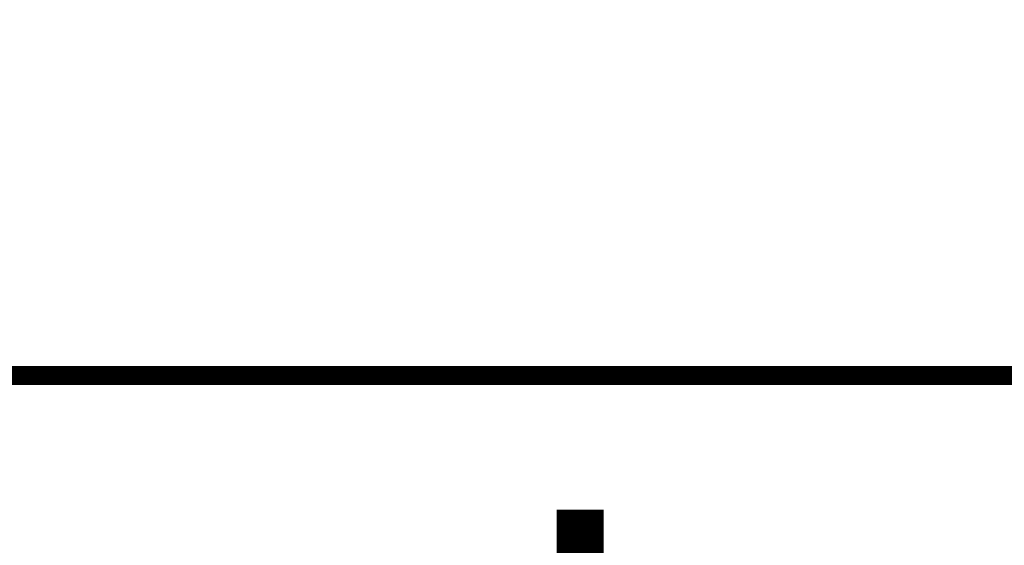
# Model space of a CAD drawing. Units: inches. Extents: x -20.1 to 35.6, y -5.5 to 16.8.
# Drawn here: x 14.6 to 14.9, y 5.8 to 5.9 of the extents above; entities that cross this region are included whole.
import ezdxf

# ---------------------------------------------------------------- set-up
doc = ezdxf.new("R2010")
doc.units = ezdxf.units.IN
doc.header["$LTSCALE"] = 0.605
doc.header["$MEASUREMENT"] = 0
doc.header["$PDMODE"] = 3
doc.header["$PDSIZE"] = 0.3125
doc.layers.get('0').update_dxf_attribs({"linetype": 'CONTINUOUS'})
doc.layers.get('Defpoints').update_dxf_attribs({"linetype": 'CONTINUOUS'})
doc.styles.add('SIMPLEX', font='txt', dxfattribs={"width": 0.8})
doc.dimstyles.new('Copy(2) of DIMSTYLE_1', dxfattribs={"dimtxt": 0.12, "dimasz": 0.07, "dimexe": 0.1, "dimexo": 0.1, "dimgap": 0.05, "dimtad": 0, "dimtih": 1, "dimtoh": 1, "dimdec": 5, "dimzin": 4, "dimdsep": 46, "dimtxsty": 'SIMPLEX', "dimblk": '_FILLED', "dimcen": 0.09, "dimadec": 0, "dimazin": 0, "dimtp": 0.005, "dimtm": 0.005, "dimtfac": 1, "dimtdec": 5, "dimtofl": 0, "dimtmove": 0, "dimatfit": 3, "dimldrblk": '_FILLED', "dimfxl": 1, "dimtolj": 1, "dimtzin": 4, "dimarcsym": 0})

# ---------------------------------------------------------------- blocks, each defined once
blk = doc.blocks.new('_FILLED')
at = {"color": 0, "linetype": 'ByBlock'}
blk.add_solid([(0, 0), (-1, 0.1666666667), (-1, -0.1666666667)], dxfattribs=at)
blk = doc.blocks.new('*D23')
at = {"color": 0, "linetype": 'Continuous', "lineweight": -2, "transparency": 16777216}
for p, q in [((15.17774255086433, 6.068642441099253), (15.17774255086433, 5.577907027915501)), ((15.35930777283592, 6.068615275836252), (15.35930777283592, 5.577907027915501)), ((15.10774255086432, 5.6779070279155), (15.03774255086432, 5.6779070279155)), ((15.42930777283592, 5.6779070279155), (15.49930777283592, 5.6779070279155))]:
    blk.add_line(p, q, dxfattribs=at)
at = {"layer": 'Defpoints', "color": 0, "linetype": 'Continuous', "lineweight": 50, "transparency": 16777216}
for p in [(15.17774255086433, 6.168642441099252), (15.35930777283592, 6.168615275836252), (15.35930777283592, 5.6779070279155)]:
    blk.add_point(p, dxfattribs=at)
at = {"color": 0, "linetype": 'Continuous', "lineweight": -2, "transparency": 16777216, "xscale": 0.07, "yscale": 0.07, "zscale": 0.07}
blk.add_blockref('_FILLED', (15.17774255086433, 5.6779070279155), dxfattribs=at)
at = {"color": 0, "linetype": 'Continuous', "lineweight": -2, "transparency": 16777216, "xscale": 0.07, "yscale": 0.07, "zscale": 0.07, "rotation": 180}
blk.add_blockref('_FILLED', (15.35930777283592, 5.6779070279155), dxfattribs=at)
at = {"color": 0, "linetype": 'Continuous', "lineweight": 50, "transparency": 16777216, "insert": (15.47813637154537, 5.411017130453422), "char_height": 0.12, "attachment_point": 5, "style": 'SIMPLEX'}
blk.add_mtext('\\A1;Less than 1\'-0" (300 mm)\\Pgaps between stiffeners', dxfattribs=at)
blk = doc.blocks.new('*D24')
at = {"color": 0, "linetype": 'Continuous', "lineweight": -2, "transparency": 16777216}
for p, q in [((13.63196385959148, 6.745525180363072), (13.70196385959148, 6.745525180363072)), ((13.70196385959148, 6.745525180363072), (13.70196385959148, 6.547291813193045)), ((14.62852835726977, 6.547291813193046), (13.60196385959148, 6.547291813193045)), ((13.70196385959148, 6.477291813193045), (13.70196385959148, 6.283615275836255)), ((13.75306663731667, 6.213615275836255), (13.60196385959148, 6.213615275836255))]:
    blk.add_line(p, q, dxfattribs=at)
at = {"layer": 'Defpoints', "color": 0, "linetype": 'Continuous', "lineweight": 50, "transparency": 16777216}
for p in [(14.72852835726977, 6.547291813193046), (13.70196385959148, 6.213615275836255), (13.85306663731667, 6.213615275836255)]:
    blk.add_point(p, dxfattribs=at)
at = {"color": 0, "linetype": 'Continuous', "lineweight": -2, "transparency": 16777216, "xscale": 0.07, "yscale": 0.07, "zscale": 0.07}
for p, rotation in [((13.70196385959148, 6.547291813193045), 90), ((13.70196385959148, 6.213615275836255), 270)]:
    blk.add_blockref('_FILLED', p, dxfattribs=dict(at, rotation=rotation))
at = {"color": 0, "linetype": 'Continuous', "lineweight": 50, "transparency": 16777216, "insert": (12.8079922571574, 6.745525180363066), "char_height": 0.12, "attachment_point": 5, "style": 'SIMPLEX'}
blk.add_mtext('\\A1;Less than 1\'-0" (300 mm)\\Pdeflector to top of stiffener', dxfattribs=at)

msp = doc.modelspace()

# ---------------------------------------------------------------- linework, layer by layer
at = {"lineweight": 50}
msp.add_line((14.64091183397411, 5.813961058513387), (14.64091183397411, 5.813961058513387), dxfattribs=at)
at = {"lineweight": 50, "const_width": 0.006}
msp.add_lwpolyline([(13.14091183397411, 5.813961058513387), (16.26591183397411, 5.813961058513385)], dxfattribs=at)

# ---------------------------------------------------------------- dimensions: what is measured, and where the dimension line sits
at = {"linetype": 'Continuous', "lineweight": 50}
dim = msp.add_linear_dim(base=(13.70196385959148, 6.213615275836255), p1=(14.72852835726976, 6.547291813193042), p2=(13.85306663731666, 6.213615275836252), angle=90, text='Less than 1\'-0" (300 mm)\\Pdeflector to top of stiffener', dimstyle='Copy(2) of DIMSTYLE_1', override={"dimtmove": 1}, dxfattribs=at)
dim.commit()
dim.dimension.update_dxf_attribs({"geometry": '*D24', "text_midpoint": (13.37241477308772, 6.745525180363066), "dimtype": 160})
dim = msp.add_linear_dim(base=(15.35930777283592, 5.6779070279155), p1=(15.17774255086433, 6.168642441099252), p2=(15.35930777283592, 6.168615275836252), text='Less than 1\'-0" (300 mm)\\Pgaps between stiffeners', dimstyle='Copy(2) of DIMSTYLE_1', override={"dimtmove": 2}, dxfattribs=at)
dim.commit()
dim.dimension.update_dxf_attribs({"geometry": '*D23', "text_midpoint": (15.47813637154537, 5.411017130453422), "dimtype": 160})

doc.saveas('drawing.dxf')
